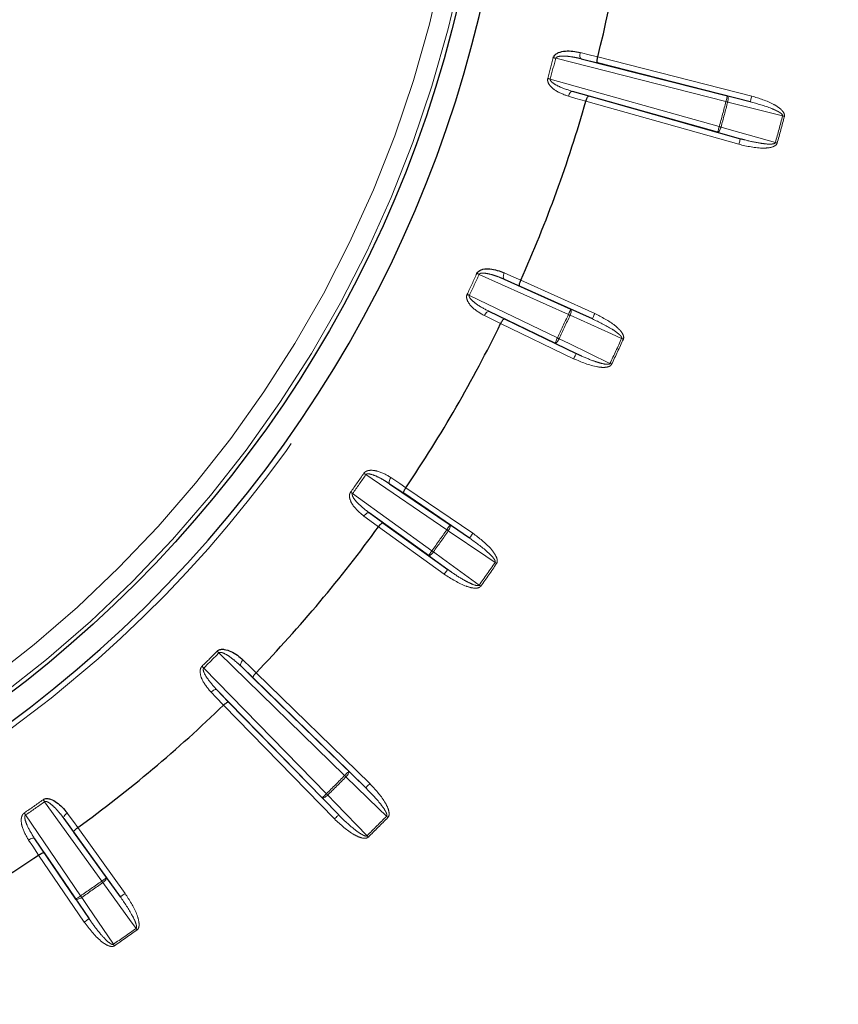
# Paper-space layout 'Sheet2' of a CAD drawing. Units: millimetres. Extents: x 11 to 1716, y 11 to 1106.
# Drawn here: x 654 to 675, y 341 to 366 of the extents above; entities that cross this region are included whole.
import ezdxf

# ---------------------------------------------------------------- set-up
doc = ezdxf.new("R2010")
doc.units = ezdxf.units.MM
doc.linetypes.add('PHANTOM', pattern=[12.7, 6.35, -1.27, 1.27, -1.27, 1.27, -1.27])
doc.styles.add('SLDTEXTSTYLE0', font='TXT', dxfattribs={"width": 0.75})
doc.dimstyles.new('SLDDIMSTYLE0', dxfattribs={"dimtxt": 9.525, "dimasz": 10.16, "dimexe": 0, "dimexo": 0.0625, "dimgap": 2.38125, "dimtad": 0, "dimtih": 1, "dimtoh": 1, "dimdec": 1, "dimrnd": 1e-09, "dimzin": 12, "dimdsep": 46, "dimtxsty": 'SLDTEXTSTYLE0', "dimsah": 1, "dimcen": 0.09, "dimadec": 0, "dimazin": 3, "dimtfac": 1, "dimtdec": 1, "dimtofl": 0, "dimtmove": 0, "dimatfit": 3, "dimfxl": 0, "dimfrac": 2, "dimtolj": 1, "dimtzin": 12, "dimarcsym": 0})
doc.dimstyles.new('SLDDIMSTYLE1', dxfattribs={"dimtxt": 9.525, "dimasz": 10.16, "dimexe": 0, "dimexo": 0.0625, "dimgap": 2.38125, "dimtad": 0, "dimtih": 1, "dimtoh": 1, "dimdec": 4, "dimlfac": 4, "dimzin": 12, "dimdsep": 46, "dimtxsty": 'SLDTEXTSTYLE0', "dimsah": 1, "dimcen": 0.09, "dimadec": 0, "dimazin": 3, "dimtfac": 1, "dimtdec": 1, "dimtofl": 0, "dimtmove": 0, "dimatfit": 3, "dimfxl": 0, "dimfrac": 2, "dimtolj": 1, "dimtzin": 12, "dimarcsym": 0})

# ---------------------------------------------------------------- blocks, each defined once
blk = doc.blocks.new('_D_16')
at = {"color": 7, "linetype": 'Continuous', "lineweight": 18, "ltscale": 4}
blk.add_line((732.873, 168.899), (822.853, 168.899), dxfattribs=at)
for start, end in [(23.53898, 45), (0, 21.46877)]:
    blk.add_arc((364.368, 168.899), 453.405, start, end, dxfattribs=at)
for points in [[(684.974, 489.505), (690.988, 481.175), (693.167, 483.306)], [(817.773, 168.899), (819.184, 179.076), (816.136, 179.042)]]:
    blk.add_solid(points, dxfattribs=at)
at = {"color": 7, "linetype": 'Continuous', "lineweight": 18, "ltscale": 4, "insert": (773.682, 347.121), "char_height": 9.525, "attachment_point": 1, "style": 'SLDTEXTSTYLE0'}
blk.add_mtext('45°', dxfattribs=at)
blk = doc.blocks.new('_D_17')
at = {"color": 7, "linetype": 'Continuous', "lineweight": 18, "ltscale": 4}
for p, q in [((695.714, 691.977), (487.143, 691.977)), ((492.223, 691.977), (492.223, 446.287)), ((479.911, 444.355), (477.014, 444.355)), ((477.014, 444.355), (477.014, 429.221)), ((504.535, 444.355), (507.432, 444.355)), ((507.432, 444.355), (507.432, 429.221)), ((477.014, 429.221), (479.911, 429.221)), ((507.432, 429.221), (504.535, 429.221)), ((492.223, 168.899), (492.223, 414.59)), ((656.388, 168.899), (487.143, 168.899))]:
    blk.add_line(p, q, dxfattribs=at)
for points in [[(492.223, 691.977), (490.699, 681.817), (493.747, 681.817)], [(492.223, 168.899), (493.747, 179.059), (490.699, 179.059)]]:
    blk.add_solid(points, dxfattribs=at)
at = {"color": 7, "linetype": 'Continuous', "lineweight": 18, "ltscale": 4, "char_height": 9.525, "attachment_point": 1, "style": 'SLDTEXTSTYLE0'}
for s, insert in [('20.6', (479.911, 441.499)), ('523.1', (476.392, 426.868))]:
    blk.add_mtext(s, dxfattribs=dict(at, insert=insert))

psp = doc.layouts.new('Sheet2')

# ---------------------------------------------------------------- linework, layer by layer
at = {"color": 8, "linetype": 'PHANTOM', "lineweight": 18, "ltscale": 4}
for p, q in [((671.743455, 364.37498), (667.368318, 365.48882)), ((668.44486, 365.371354), (668.023343, 365.476839)), ((668.449639, 365.524918), (672.406978, 364.517439)), ((667.225574, 364.956092), (671.571475, 363.733139)), ((667.798831, 364.638954), (668.216621, 364.519551)), ((672.074874, 363.278005), (668.143977, 364.384174)), ((671.780462, 364.520337), (672.369973, 364.372082)), ((672.115504, 363.42239), (671.530844, 363.588754)), ((667.692997, 358.902924), (665.400126, 359.93557)), ((666.440113, 359.633632), (666.043202, 359.810449)), ((666.471387, 359.784052), (668.371162, 358.928449)), ((665.148144, 359.395191), (667.413023, 358.302519)), ((665.65735, 358.982991), (666.047932, 358.792596)), ((667.754593, 359.03969), (668.309568, 358.791683)), ((667.829388, 357.76661), (665.952804, 358.671952)), ((667.894564, 357.901704), (667.347849, 358.167425)), ((664.566967, 353.373002), (662.488245, 354.78811)), ((663.460002, 354.31017), (663.099823, 354.553223)), ((662.146256, 354.299698), (664.186987, 352.830335)), ((663.516921, 354.452875), (665.239261, 353.280377)), ((662.576147, 353.805337), (662.927733, 353.550009)), ((664.503965, 352.230266), (662.813102, 353.447717)), ((664.651374, 353.496995), (665.154853, 353.156384)), ((664.591609, 352.35199), (664.099342, 352.708612)), ((661.943139, 347.056366), (658.711077, 350.208551)), ((658.321095, 349.818569), (661.473279, 346.586507)), ((659.584657, 349.568553), (659.272355, 349.870663)), ((659.665574, 349.699151), (662.588996, 346.847981)), ((658.658982, 349.25729), (658.961092, 348.944988)), ((661.681664, 345.94065), (658.830495, 348.864071)), ((662.047864, 347.163748), (662.484267, 346.7406)), ((661.789046, 346.045379), (661.365897, 346.481781)), ((655.69931, 344.342658), (654.229947, 346.383389)), ((653.741536, 346.0414), (655.156643, 343.962679)), ((654.979636, 345.601913), (654.724308, 345.953498)), ((655.081929, 345.716543), (656.29938, 344.025681)), ((653.976423, 345.429823), (654.219476, 345.069643)), ((655.249269, 343.290385), (654.076771, 345.012724)), ((655.821034, 344.430303), (656.177656, 343.938036)), ((655.373261, 343.374792), (655.032651, 343.878271))]:
    psp.add_line(p, q, dxfattribs=at)
at = {"color": 7, "linetype": 'Continuous', "lineweight": 25, "ltscale": 4}
for p, q in [((668.023343, 365.476839), (671.780462, 364.520337)), ((672.369973, 364.372082), (668.44486, 365.371354)), ((671.530844, 363.588754), (667.798831, 364.638954)), ((668.216621, 364.519551), (672.115504, 363.42239)), ((666.043202, 359.810449), (667.754593, 359.03969)), ((668.309568, 358.791683), (666.440113, 359.633632)), ((667.347849, 358.167425), (665.65735, 358.982991)), ((666.047932, 358.792596), (667.894564, 357.901704)), ((663.099823, 354.553223), (664.651374, 353.496995)), ((665.154853, 353.156384), (663.460002, 354.31017)), ((664.099342, 352.708612), (662.576147, 353.805337)), ((662.927733, 353.550009), (664.591609, 352.35199)), ((659.272355, 349.870663), (662.047864, 347.163748)), ((662.484267, 346.7406), (659.584657, 349.568553)), ((661.365897, 346.481781), (658.658982, 349.25729)), ((658.961092, 348.944988), (661.789046, 346.045379)), ((654.724308, 345.953498), (655.821034, 344.430303)), ((655.032651, 343.878271), (653.976423, 345.429823)), ((656.177656, 343.938036), (654.979636, 345.601913)), ((654.219476, 345.069643), (655.373261, 343.374792))]:
    psp.add_line(p, q, dxfattribs=at)
at = {"color": 7, "linetype": 'Continuous', "lineweight": 25, "ltscale": 16}
for p, q in [((668.449601, 365.524766), (668.449639, 365.524916)), ((668.143978, 364.384173), (668.14402, 364.384322)), ((663.516834, 354.452745), (663.51692, 354.452873)), ((662.813103, 353.447718), (662.813193, 353.447843)), ((655.081803, 345.716452), (655.081928, 345.716543)), ((654.076772, 345.012725), (654.0769, 345.012812))]:
    psp.add_line(p, q, dxfattribs=at)
at = {"color": 8, "linetype": 'PHANTOM', "lineweight": 18, "ltscale": 4, "flags": 128}
for points in [[(667.306953, 365.50473), (667.314219, 365.502845), (667.321646, 365.500923), (667.32921, 365.49896), (667.336891, 365.496971), (667.344666, 365.494952), (667.35251, 365.492921), (667.360402, 365.490872), (667.368318, 365.48882)], [(667.998848, 365.637571), (667.992956, 365.609065), (667.989622, 365.581054), (667.988972, 365.554608), (667.991032, 365.530729), (667.995722, 365.510322), (668.002865, 365.494158), (668.01219, 365.482856), (668.023343, 365.476839)], [(667.998848, 365.637571), (668.262606, 365.571562), (668.449602, 365.524765)], [(667.164476, 364.972997), (667.17171, 364.970997), (667.179103, 364.968952), (667.186636, 364.966866), (667.194284, 364.96475), (667.202025, 364.962608), (667.209835, 364.960447), (667.217693, 364.958275), (667.225574, 364.956092)], [(667.697254, 364.512008), (667.706405, 364.539642), (667.717521, 364.565562), (667.730181, 364.58879), (667.743905, 364.608444), (667.758171, 364.623774), (667.772439, 364.634197), (667.786167, 364.639323), (667.798831, 364.638954)], [(668.14402, 364.384323), (667.882594, 364.459038), (667.697254, 364.512008)], [(671.743455, 364.37498), (671.750636, 364.403184), (671.757544, 364.430316), (671.763915, 364.455342), (671.76951, 364.477318), (671.774114, 364.495404), (671.777553, 364.508912), (671.779697, 364.517327), (671.780462, 364.520337)], [(671.789379, 364.3631), (671.795628, 364.391573), (671.799892, 364.419419), (671.802006, 364.445567), (671.80189, 364.469033), (671.799547, 364.488911), (671.795069, 364.504453), (671.788626, 364.515062), (671.780462, 364.520337)], [(672.369973, 364.372082), (672.370738, 364.375088), (672.372882, 364.383508), (672.376321, 364.397015), (672.380925, 364.415102), (672.386519, 364.437077), (672.392891, 364.462104), (672.399799, 364.489235), (672.406978, 364.517439)], [(671.743455, 364.37498), (671.749295, 364.373468), (671.755125, 364.371959), (671.760936, 364.370458), (671.766718, 364.36896), (671.772462, 364.367474), (671.77816, 364.366002), (671.783802, 364.364542), (671.789379, 364.3631)], [(673.199325, 364.008524), (672.923313, 364.077937), (671.789379, 364.3631)], [(673.199325, 364.008524), (673.204902, 364.007086), (673.210544, 364.005625), (673.216241, 364.004154), (673.221988, 364.002667), (673.227769, 364.001174), (673.233581, 363.999672), (673.239411, 363.998163), (673.24525, 363.996655)], [(671.530844, 363.588754), (671.531686, 363.591742), (671.534038, 363.600101), (671.537814, 363.61352), (671.542869, 363.631483), (671.549012, 363.653313), (671.556008, 363.678172), (671.563593, 363.705125), (671.571475, 363.733139)], [(671.530844, 363.588754), (671.540552, 363.589238), (671.551437, 363.595206), (671.563086, 363.606427), (671.575054, 363.622472), (671.586887, 363.642734), (671.598132, 363.666438), (671.608361, 363.692682), (671.617185, 363.720465)], [(671.571475, 363.733139), (671.577287, 363.731526), (671.583091, 363.72992), (671.588874, 363.728315), (671.59463, 363.72672), (671.600348, 363.725133), (671.60602, 363.723561), (671.611634, 363.722004), (671.617185, 363.720465)], [(671.617185, 363.720465), (671.890925, 363.642573), (673.015523, 363.322563)], [(672.115504, 363.42239), (672.114664, 363.419402), (672.112309, 363.411039), (672.108534, 363.397621), (672.103479, 363.379657), (672.097337, 363.357831), (672.090341, 363.332968), (672.082757, 363.306019), (672.074874, 363.278005)], [(673.015523, 363.322563), (673.021072, 363.321025), (673.026687, 363.319464), (673.032359, 363.317892), (673.038076, 363.316305), (673.043831, 363.314707), (673.049615, 363.313101), (673.055417, 363.311492), (673.061228, 363.309879)], [(665.400126, 359.93557), (665.392685, 359.938961), (665.385266, 359.942339), (665.377892, 359.9457), (665.370583, 359.94903), (665.363361, 359.952319), (665.35625, 359.95556), (665.349268, 359.958742), (665.34244, 359.961852)], [(666.043202, 359.810449), (666.033258, 359.818302), (666.026029, 359.83105), (666.021789, 359.848205), (666.0207, 359.869115), (666.022803, 359.892994), (666.028018, 359.91893), (666.036147, 359.945938), (666.046881, 359.972995)], [(666.046881, 359.972995), (666.295244, 359.86235), (666.471324, 359.78391)], [(665.148144, 359.395191), (665.140764, 359.398711), (665.133405, 359.402221), (665.12609, 359.405711), (665.118841, 359.409168), (665.111679, 359.412584), (665.104625, 359.415952), (665.097701, 359.419253), (665.090927, 359.422486)], [(665.65735, 358.982991), (665.644943, 358.985562), (665.630533, 358.982906), (665.614665, 358.975127), (665.597946, 358.962517), (665.581007, 358.94556), (665.564491, 358.924896), (665.549028, 358.901307), (665.535201, 358.875692)], [(665.952873, 358.67209), (665.708472, 358.791228), (665.535201, 358.875692)], [(667.692997, 358.902924), (667.70495, 358.929463), (667.716446, 358.954988), (667.727052, 358.97854), (667.736364, 358.999211), (667.744027, 359.016228), (667.74975, 359.028939), (667.753317, 359.036859), (667.754593, 359.03969)], [(667.736168, 358.883269), (667.730927, 358.885657), (667.725622, 358.888071), (667.720267, 358.890511), (667.714865, 358.89297), (667.70943, 358.895443), (667.703967, 358.897932), (667.698487, 358.900428), (667.692997, 358.902924)], [(667.754593, 359.03969), (667.761722, 359.033082), (667.766233, 359.021515), (667.767954, 359.005433), (667.766822, 358.985446), (667.762875, 358.962316), (667.756268, 358.936924), (667.747253, 358.910236), (667.736168, 358.883269)], [(669.063517, 358.290125), (668.803676, 358.406238), (667.736168, 358.883269)], [(668.371162, 358.928449), (668.359212, 358.90191), (668.347715, 358.876385), (668.337109, 358.852837), (668.327798, 358.832162), (668.320133, 358.815145), (668.314409, 358.802434), (668.310842, 358.794514), (668.309568, 358.791683)], [(667.347849, 358.167425), (667.349198, 358.170222), (667.352972, 358.178046), (667.359029, 358.1906), (667.367139, 358.207408), (667.37699, 358.22783), (667.388213, 358.251091), (667.400378, 358.276308), (667.413023, 358.302519)], [(667.455831, 358.282082), (667.442297, 358.256258), (667.427649, 358.232196), (667.412444, 358.210813), (667.397262, 358.192924), (667.382679, 358.179208), (667.369253, 358.170189), (667.357494, 358.16621), (667.347849, 358.167425)], [(667.455831, 358.282082), (667.450632, 358.284563), (667.445374, 358.287074), (667.440061, 358.289611), (667.434706, 358.292166), (667.429318, 358.29474), (667.423901, 358.297326), (667.418466, 358.299922), (667.413023, 358.302519)], [(667.455831, 358.282082), (667.711803, 358.157668), (668.763411, 357.646544)], [(669.106693, 358.270481), (669.101204, 358.272977), (669.095722, 358.275469), (669.090259, 358.277958), (669.084822, 358.280431), (669.079422, 358.282886), (669.074065, 358.285327), (669.06876, 358.287737), (669.063517, 358.290125)], [(667.829388, 357.76661), (667.842033, 357.792821), (667.8542, 357.818037), (667.865421, 357.841298), (667.875274, 357.86172), (667.883384, 357.878529), (667.889439, 357.891083), (667.893215, 357.89891), (667.894564, 357.901704)], [(668.806211, 357.626095), (668.800768, 357.628696), (668.795335, 357.631288), (668.78992, 357.633878), (668.78453, 357.636452), (668.779177, 357.639011), (668.773866, 357.641548), (668.768608, 357.644059), (668.763411, 357.646544)], [(662.488245, 354.78811), (662.481506, 354.792744), (662.474786, 354.79736), (662.468106, 354.801949), (662.461487, 354.806498), (662.454949, 354.810994), (662.448508, 354.81542), (662.442186, 354.819763), (662.435998, 354.824014)], [(663.099823, 354.553223), (663.091396, 354.562685), (663.08649, 354.576491), (663.085294, 354.594123), (663.087849, 354.614906), (663.094067, 354.638055), (663.103708, 354.66269), (663.116404, 354.687877), (663.131674, 354.712658)], [(663.131674, 354.712658), (663.35705, 354.560569), (663.516833, 354.452744)], [(662.146256, 354.299698), (662.139599, 354.304448), (662.132961, 354.309183), (662.126363, 354.313888), (662.119825, 354.318552), (662.113366, 354.32316), (662.107003, 354.327701), (662.100759, 354.332156), (662.094646, 354.336515)], [(662.576147, 353.805337), (662.564375, 353.810024), (662.549724, 353.809912), (662.532748, 353.805006), (662.514091, 353.795491), (662.494467, 353.781734), (662.474611, 353.764247), (662.455288, 353.743706), (662.437224, 353.720881)], [(662.813195, 353.447843), (662.593194, 353.60761), (662.437224, 353.720881)], [(664.566967, 353.373002), (664.583343, 353.39706), (664.599099, 353.420202), (664.613633, 353.441551), (664.626393, 353.460297), (664.636894, 353.475723), (664.644738, 353.487246), (664.649627, 353.494428), (664.651374, 353.496995)], [(664.606067, 353.34615), (664.601319, 353.34941), (664.596516, 353.352711), (664.591664, 353.356041), (664.586772, 353.359401), (664.581849, 353.36278), (664.576902, 353.366181), (664.571938, 353.36959), (664.566967, 353.373002)], [(664.651374, 353.496995), (664.657247, 353.489246), (664.659682, 353.477076), (664.658585, 353.460938), (664.653997, 353.441451), (664.646096, 353.419356), (664.635179, 353.395496), (664.621665, 353.370782), (664.606067, 353.34615)], [(665.810253, 352.531523), (665.57452, 352.690995), (664.606067, 353.34615)], [(665.239261, 353.280377), (665.222882, 353.256319), (665.207128, 353.233173), (665.192594, 353.211824), (665.179833, 353.193082), (665.169331, 353.177655), (665.161488, 353.166133), (665.156598, 353.158951), (665.154853, 353.156384)], [(664.099342, 352.708612), (664.101156, 352.71113), (664.106232, 352.718178), (664.114377, 352.729492), (664.125281, 352.744635), (664.13853, 352.763038), (664.153622, 352.783997), (664.169981, 352.806717), (664.186987, 352.830335)], [(664.225592, 352.802776), (664.207782, 352.779694), (664.189178, 352.758542), (664.170491, 352.740124), (664.152433, 352.725141), (664.13569, 352.714166), (664.1209, 352.707617), (664.108629, 352.705739), (664.099342, 352.708612)], [(664.225592, 352.802776), (664.220906, 352.806121), (664.216162, 352.809507), (664.211371, 352.812927), (664.206543, 352.816373), (664.201681, 352.819845), (664.196796, 352.823332), (664.191895, 352.82683), (664.186987, 352.830335)], [(664.225592, 352.802776), (664.456072, 352.635805), (665.402948, 351.949833)], [(665.849361, 352.504678), (665.844387, 352.508094), (665.839423, 352.511499), (665.834474, 352.514897), (665.82955, 352.518275), (665.824658, 352.521636), (665.819806, 352.524966), (665.815, 352.528263), (665.810253, 352.531523)], [(664.503965, 352.230266), (664.520971, 352.253884), (664.53733, 352.276605), (664.552421, 352.297563), (664.56567, 352.315966), (664.576574, 352.331109), (664.58472, 352.342423), (664.589795, 352.349471), (664.591609, 352.35199)], [(665.441548, 351.922262), (665.436639, 351.925768), (665.431739, 351.929266), (665.426855, 351.932757), (665.421995, 351.936229), (665.417167, 351.939674), (665.412377, 351.943098), (665.407634, 351.946484), (665.402948, 351.949833)], [(658.665889, 350.253012), (658.671238, 350.247748), (658.676707, 350.242369), (658.682276, 350.236889), (658.687935, 350.231323), (658.693661, 350.225691), (658.699435, 350.220006), (658.705247, 350.214288), (658.711077, 350.208551)], [(659.331505, 350.022107), (659.312152, 350.000367), (659.295258, 349.97778), (659.281475, 349.955201), (659.271316, 349.93349), (659.265173, 349.91347), (659.26328, 349.895902), (659.265705, 349.881448), (659.272355, 349.870663)], [(659.331505, 350.022107), (659.526923, 349.833064), (659.66547, 349.699039)], [(658.276633, 349.863756), (658.281897, 349.858407), (658.287277, 349.852938), (658.292756, 349.847369), (658.298322, 349.84171), (658.303955, 349.835984), (658.309639, 349.83021), (658.315358, 349.824399), (658.321095, 349.818569)], [(658.507538, 349.19814), (658.529279, 349.217493), (658.551865, 349.234387), (658.574444, 349.248171), (658.596155, 349.25833), (658.616175, 349.264473), (658.633743, 349.266365), (658.648198, 349.26394), (658.658982, 349.25729)], [(658.830606, 348.864175), (658.641563, 349.059597), (658.507538, 349.19814)], [(661.943139, 347.056366), (661.963456, 347.077202), (661.983007, 347.097244), (662.001037, 347.115736), (662.01687, 347.131968), (662.029901, 347.14533), (662.039631, 347.155306), (662.045696, 347.161528), (662.047864, 347.163748)], [(661.943139, 347.056366), (661.947438, 347.052142), (661.951733, 347.047921), (661.956013, 347.043712), (661.960275, 347.039524), (661.964507, 347.035367), (661.968702, 347.031239), (661.972859, 347.027156), (661.976968, 347.023118)], [(661.976968, 347.023118), (661.996619, 347.044654), (662.014232, 347.066633), (662.029137, 347.088225), (662.040767, 347.108603), (662.04868, 347.126991), (662.052573, 347.142689), (662.052297, 347.155098), (662.047864, 347.163748)], [(663.020731, 346.011076), (662.816402, 346.209195), (661.976968, 347.023118)], [(662.484267, 346.7406), (662.486435, 346.742824), (662.4925, 346.749041), (662.502234, 346.759021), (662.515261, 346.77238), (662.531094, 346.788615), (662.549128, 346.807104), (662.568674, 346.827146), (662.588996, 346.847981)], [(654.229947, 346.383389), (654.225198, 346.390046), (654.220463, 346.396685), (654.215758, 346.403282), (654.211094, 346.40982), (654.206485, 346.41628), (654.201944, 346.422642), (654.197489, 346.428886), (654.19313, 346.434999)], [(661.365897, 346.481781), (661.368118, 346.48395), (661.374339, 346.490014), (661.384315, 346.499745), (661.397678, 346.512776), (661.413909, 346.528608), (661.432401, 346.546639), (661.452443, 346.566189), (661.473279, 346.586507)], [(661.365897, 346.481781), (661.374548, 346.477348), (661.386956, 346.477073), (661.402655, 346.480966), (661.421043, 346.488878), (661.44142, 346.500508), (661.463012, 346.515413), (661.484991, 346.533027), (661.506527, 346.552677)], [(661.473279, 346.586507), (661.477503, 346.582208), (661.481724, 346.577913), (661.485934, 346.573632), (661.490121, 346.56937), (661.494278, 346.565139), (661.498406, 346.560944), (661.502489, 346.556786), (661.506527, 346.552677)], [(661.506527, 346.552677), (661.704645, 346.348353), (662.518569, 345.508914)], [(653.741536, 346.0414), (653.736901, 346.048139), (653.732286, 346.054859), (653.727696, 346.061539), (653.723148, 346.068159), (653.718651, 346.074697), (653.714226, 346.081138), (653.709882, 346.087459), (653.705631, 346.093647)], [(654.724308, 345.953498), (654.719622, 345.96527), (654.719734, 345.979922), (654.72464, 345.996898), (654.734154, 346.015554), (654.747912, 346.035179), (654.765398, 346.055035), (654.785939, 346.074358), (654.808764, 346.092422)], [(654.808764, 346.092422), (654.968535, 345.872425), (655.081802, 345.71645)], [(661.789046, 346.045379), (661.786822, 346.04321), (661.780604, 346.037146), (661.770624, 346.027412), (661.757265, 346.014384), (661.74103, 345.998552), (661.722542, 345.980518), (661.7025, 345.960971), (661.681664, 345.94065)], [(663.020731, 346.011076), (663.02484, 346.007038), (663.028994, 346.002955), (663.033196, 345.998831), (663.037428, 345.99467), (663.041689, 345.990486), (663.04597, 345.986281), (663.050265, 345.98206), (663.054568, 345.977832)], [(653.976423, 345.429823), (653.96696, 345.438249), (653.953155, 345.443156), (653.935523, 345.444351), (653.914739, 345.441796), (653.89159, 345.435578), (653.866955, 345.425937), (653.841768, 345.413242), (653.816988, 345.397972)], [(662.518569, 345.508914), (662.522607, 345.504805), (662.52669, 345.500652), (662.530814, 345.49645), (662.534975, 345.492218), (662.539159, 345.487956), (662.543365, 345.483676), (662.547586, 345.47938), (662.551814, 345.475078)], [(654.076901, 345.012812), (653.924813, 345.238186), (653.816988, 345.397972)], [(655.69931, 344.342658), (655.722928, 344.359664), (655.745649, 344.376024), (655.766607, 344.391115), (655.78501, 344.404364), (655.800153, 344.415268), (655.811467, 344.423413), (655.818515, 344.428489), (655.821034, 344.430303)], [(655.821034, 344.430303), (655.823906, 344.421016), (655.822028, 344.408745), (655.815479, 344.393956), (655.804505, 344.377212), (655.789522, 344.359154), (655.771104, 344.340468), (655.749951, 344.321864), (655.72687, 344.304053)], [(655.72687, 344.304053), (655.723524, 344.30874), (655.720138, 344.313484), (655.716718, 344.318274), (655.713272, 344.323102), (655.7098, 344.327964), (655.706313, 344.33285), (655.702815, 344.33775), (655.69931, 344.342658)], [(656.579812, 343.126697), (656.412841, 343.357177), (655.72687, 344.304053)], [(655.032651, 343.878271), (655.035217, 343.880018), (655.0424, 343.884908), (655.053922, 343.892751), (655.069348, 343.903253), (655.088094, 343.916012), (655.109444, 343.930546), (655.132585, 343.946302), (655.156643, 343.962679)], [(655.183495, 343.923578), (655.158863, 343.90798), (655.13415, 343.894467), (655.110289, 343.88355), (655.088195, 343.875648), (655.068708, 343.871061), (655.05257, 343.869964), (655.040399, 343.872398), (655.032651, 343.878271)], [(655.183495, 343.923578), (655.180235, 343.928326), (655.176935, 343.93313), (655.173604, 343.937982), (655.170244, 343.942873), (655.166865, 343.947796), (655.163464, 343.952743), (655.160055, 343.957707), (655.156643, 343.962679)], [(655.183495, 343.923578), (655.342967, 343.687847), (655.998123, 342.719393)], [(656.29938, 344.025681), (656.275761, 344.008675), (656.253041, 343.992315), (656.232082, 343.977224), (656.213679, 343.963975), (656.198536, 343.953071), (656.187222, 343.944926), (656.180174, 343.93985), (656.177656, 343.938036)], [(655.249269, 343.290385), (655.273327, 343.306763), (655.296472, 343.322517), (655.317822, 343.337052), (655.336563, 343.349813), (655.35199, 343.360314), (655.363512, 343.368158), (655.370695, 343.373047), (655.373261, 343.374792)], [(656.607383, 343.088098), (656.603877, 343.093006), (656.600379, 343.097907), (656.596889, 343.10279), (656.593417, 343.10765), (656.589971, 343.112478), (656.586547, 343.117269), (656.583161, 343.122011), (656.579812, 343.126697)], [(656.024967, 342.680285), (656.021551, 342.685258), (656.018146, 342.690222), (656.014749, 342.695171), (656.01137, 342.700096), (656.00801, 342.704987), (656.004679, 342.709839), (656.001382, 342.714645), (655.998123, 342.719393)]]:
    psp.add_lwpolyline(points, dxfattribs=at)
at = {"color": 7, "linetype": 'Continuous', "lineweight": 25, "ltscale": 4, "flags": 128}
for points in [[(666.471324, 359.78391), (666.471331, 359.783929), (666.471341, 359.783947), (666.471348, 359.783962), (666.471356, 359.783981), (666.471363, 359.784), (666.47137, 359.784018), (666.47138, 359.784033), (666.471387, 359.784052)], [(665.952804, 358.671952), (665.952814, 358.671967), (665.952823, 358.671986), (665.952831, 358.672004), (665.95284, 358.672019), (665.952847, 358.672038), (665.952857, 358.672056), (665.952864, 358.672071), (665.952873, 358.67209)], [(659.66547, 349.699039), (659.665481, 349.699054), (659.665496, 349.699069), (659.665507, 349.69908), (659.665522, 349.699095), (659.665537, 349.69911), (659.665548, 349.699125), (659.665563, 349.699136), (659.665574, 349.699151)], [(658.830495, 348.864071), (658.83051, 348.864082), (658.830521, 348.864097), (658.830536, 348.864108), (658.83055, 348.864123), (658.830565, 348.864138), (658.830577, 348.864149), (658.830591, 348.864164), (658.830606, 348.864175)]]:
    psp.add_lwpolyline(points, dxfattribs=at)
at = {"color": 7, "linetype": 'Continuous', "lineweight": 25, "ltscale": 16}
psp.add_circle((634.526328, 374.003318), 31.155163, dxfattribs=at)
at = {"color": 8, "linetype": 'PHANTOM', "lineweight": 18, "ltscale": 16}
for radius in [31.056775, 30.55708]:
    psp.add_circle((634.526328, 374.003318), radius, dxfattribs=at)
for centre, radius, start, end in [((634.526328, 374.003318), 31.897141, 142.2394765, 137.7605235), ((705.235468, 384.608382), 30.94518, 188.5297301, 261.4702699), ((634.526328, 374.003318), 33.864368, 344.5343019, 345.4656981), ((634.526328, 374.003318), 33.927761, 344.5343019, 345.4656981), ((634.526328, 374.003318), 38.442419, 344.5048111, 345.4951889), ((634.526328, 374.003318), 38.489853, 344.5048111, 345.4951889), ((634.526328, 374.003318), 39.943668, 344.4906617, 345.5093383), ((634.526328, 374.003318), 39.991102, 344.4906617, 345.5093383), ((634.526328, 374.003318), 33.864368, 334.4965398, 335.5034602), ((634.526328, 374.003318), 33.927761, 334.4965398, 335.5034602), ((634.526328, 374.003318), 36.442419, 334.479212, 335.520788), ((634.526328, 374.003318), 36.489853, 334.479212, 335.520788), ((634.526328, 374.003318), 37.943668, 334.4638492, 335.5361508), ((634.526328, 374.003318), 37.991102, 334.4638492, 335.5361508), ((634.526328, 374.003318), 33.864368, 324.4965398, 325.5034602), ((634.526328, 374.003318), 33.927761, 324.4965398, 325.5034602), ((694.630404, 313.899241), 41.054744, 188.5297301, 81.4702699), ((694.630404, 313.899241), 40.55482, 188.5297301, 81.4702699), ((634.526328, 374.003318), 36.442419, 324.479212, 325.520788), ((634.526328, 374.003318), 36.489853, 324.479212, 325.520788), ((634.526328, 374.003318), 37.943668, 324.4638492, 325.5361508), ((634.526328, 374.003318), 37.991102, 324.4638492, 325.5361508), ((634.526328, 374.003318), 33.864368, 314.5343019, 315.4656981), ((634.526328, 374.003318), 33.927761, 314.5343019, 315.4656981), ((634.526328, 374.003318), 38.442419, 314.5048111, 315.4951889), ((634.526328, 374.003318), 38.489853, 314.5048111, 315.4951889), ((634.526328, 374.003318), 33.864368, 304.4965398, 305.5034602), ((634.526328, 374.003318), 33.927761, 304.4965398, 305.5034602), ((634.526328, 374.003318), 39.943668, 314.4906617, 315.5093383), ((634.526328, 374.003318), 39.991102, 314.4906617, 315.5093383), ((634.526328, 374.003318), 36.442419, 304.479212, 305.520788), ((634.526328, 374.003318), 36.489853, 304.479212, 305.520788), ((634.526328, 374.003318), 37.943668, 304.4638492, 305.5361508), ((634.526328, 374.003318), 37.991102, 304.4638492, 305.5361508)]:
    psp.add_arc(centre, radius, start, end, dxfattribs=at)
at = {"color": 7, "linetype": 'Continuous', "lineweight": 25, "ltscale": 16}
for centre, radius, start, end in [((634.526328, 374.003318), 31.752795, 142.2394765, 45), ((634.526328, 374.003318), 34.96676, 345.9676134, 353.9946245), ((634.526328, 374.003318), 34.96676, 336.0053755, 344.0323866), ((634.526328, 374.003318), 34.96676, 326.0053755, 333.9946245), ((694.630404, 313.899241), 41.5, 188.5297301, 81.4702699), ((634.526328, 374.003318), 34.96676, 315.9676134, 323.9946245), ((634.526328, 374.003318), 34.96676, 306.0053755, 314.0323866), ((634.526328, 374.003318), 34.96676, 296.0053755, 303.9946245)]:
    psp.add_arc(centre, radius, start, end, dxfattribs=at)
at = {"color": 7, "linetype": 'Continuous', "lineweight": 25, "ltscale": 4}
for points, knots in [([(667.306953, 365.50473), (667.31244, 365.519482), (667.32477, 365.552626), (667.371839, 365.600324), (667.469154, 365.652663), (667.686735, 365.69149), (667.874711, 365.668619), (667.998525, 365.637651), (667.998848, 365.637571)], [0, 0, 0, 0, 0.05730291, 0.128754343, 0.245500305, 0.48251893, 0.998650654, 1, 1, 1, 1]), ([(668.44486, 365.371354), (668.444601, 365.371441), (668.442138, 365.372268), (668.43704, 365.377676), (668.432596, 365.396993), (668.433025, 365.432091), (668.438472, 365.476296), (668.44589, 365.508606), (668.4496, 365.524765)], [0, 0, 0, 0, 0.015959005, 0.152148301, 0.368816817, 0.580683601, 0.790299638, 1, 1, 1, 1]), ([(668.14402, 364.384323), (668.148887, 364.400171), (668.158619, 364.431862), (668.175999, 364.472871), (668.193182, 364.503479), (668.206689, 364.517996), (668.213804, 364.520115), (668.216353, 364.519605), (668.216621, 364.519551)], [0, 0, 0, 0, 0.2096935236, 0.4193119731, 0.6311864427, 0.8478543857, 0.9840405399, 1, 1, 1, 1]), ([(665.34244, 359.961852), (665.350396, 359.975433), (665.368272, 360.005946), (665.422883, 360.044785), (665.527785, 360.079495), (665.748807, 360.080105), (665.929963, 360.025027), (666.046577, 359.97313), (666.046881, 359.972995)], [0, 0, 0, 0, 0.0573048525, 0.1287571475, 0.2455013727, 0.4825198862, 0.9986500321, 1, 1, 1, 1]), ([(666.440113, 359.633632), (666.439874, 359.633763), (666.437592, 359.635007), (666.433505, 359.641209), (666.432473, 359.661006), (666.438962, 359.695503), (666.451978, 359.738097), (666.464874, 359.768637), (666.471324, 359.78391)], [0, 0, 0, 0, 0.015959289, 0.152147461, 0.368814576, 0.580688701, 0.79029923, 1, 1, 1, 1]), ([(665.952873, 358.67209), (665.960428, 358.686847), (665.975533, 358.716357), (665.999798, 358.753709), (666.022049, 358.780849), (666.03788, 358.792796), (666.045261, 358.79364), (666.047678, 358.792695), (666.047932, 358.792596)], [0, 0, 0, 0, 0.209694782, 0.419317969, 0.631180545, 0.847855224, 0.984041937, 1, 1, 1, 1]), ([(663.460002, 354.31017), (663.459789, 354.310339), (663.457753, 354.311955), (663.454812, 354.318781), (663.457229, 354.338452), (663.469614, 354.371297), (663.489826, 354.410986), (663.50783, 354.438823), (663.516833, 354.452744)], [0, 0, 0, 0, 0.015959011, 0.152146592, 0.36881346, 0.580682435, 0.790301312, 1, 1, 1, 1]), ([(662.813195, 353.447843), (662.823197, 353.461064), (662.843198, 353.487502), (662.873575, 353.520076), (662.900205, 353.542941), (662.917872, 353.551942), (662.92528, 353.55152), (662.9275, 353.550153), (662.927733, 353.550009)], [0, 0, 0, 0, 0.209695097, 0.419311629, 0.631179035, 0.847853568, 0.984038515, 1, 1, 1, 1]), ([(658.665889, 350.253012), (658.678017, 350.263044), (658.705268, 350.285584), (658.769881, 350.303357), (658.880322, 350.300026), (659.088202, 350.224895), (659.239375, 350.110915), (659.331266, 350.022338), (659.331505, 350.022107)], [0, 0, 0, 0, 0.0573065077, 0.1287571717, 0.2455004337, 0.4825189555, 0.998650501, 1, 1, 1, 1]), ([(659.584657, 349.568553), (659.584476, 349.568757), (659.582747, 349.570697), (659.58105, 349.577942), (659.586851, 349.596885), (659.604774, 349.627071), (659.631597, 349.662629), (659.654178, 349.686901), (659.66547, 349.699039)], [0, 0, 0, 0, 0.015958976, 0.152147676, 0.368812427, 0.580682609, 0.790310466, 1, 1, 1, 1]), ([(658.830606, 348.864175), (658.842744, 348.875468), (658.867016, 348.898049), (658.902574, 348.924871), (658.93276, 348.942794), (658.951704, 348.948595), (658.958948, 348.946898), (658.960889, 348.945169), (658.961092, 348.944988)], [0, 0, 0, 0, 0.2096895338, 0.4193173906, 0.6311875726, 0.8478523239, 0.9840410243, 1, 1, 1, 1]), ([(654.19313, 346.434999), (654.206811, 346.44278), (654.23755, 346.460263), (654.304261, 346.466598), (654.412469, 346.444204), (654.604128, 346.33419), (654.733777, 346.19609), (654.808569, 346.092691), (654.808764, 346.092422)], [0, 0, 0, 0, 0.057302596, 0.128754308, 0.245498543, 0.482518807, 0.998651327, 1, 1, 1, 1]), ([(654.979636, 345.601913), (654.979492, 345.602145), (654.978125, 345.604365), (654.977704, 345.611773), (654.986705, 345.62944), (655.00957, 345.656071), (655.042144, 345.686447), (655.068581, 345.706448), (655.081802, 345.71645)], [0, 0, 0, 0, 0.015961485, 0.152146432, 0.368820965, 0.580688371, 0.790304903, 1, 1, 1, 1]), ([(654.076901, 345.012812), (654.090822, 345.021816), (654.118659, 345.03982), (654.158349, 345.060031), (654.191193, 345.072416), (654.210865, 345.074833), (654.217691, 345.071892), (654.219306, 345.069857), (654.219476, 345.069643)], [0, 0, 0, 0, 0.209698688, 0.419317565, 0.63118654, 0.847853408, 0.984040989, 1, 1, 1, 1])]:
    psp.add_open_spline(points, degree=3, knots=knots, dxfattribs=at)
at = {"color": 8, "linetype": 'PHANTOM', "lineweight": 18, "ltscale": 4}
for points, knots in [([(667.368318, 365.48882), (667.37016, 365.493404), (667.37326, 365.501121), (667.387841, 365.515948), (667.424378, 365.533547), (667.514916, 365.548131), (667.666414, 365.543523), (667.846532, 365.518231), (667.970049, 365.489316), (668.023343, 365.476839)], [0, 0, 0, 0, 0.021074884, 0.035478042, 0.089095858, 0.195002202, 0.437741074, 0.757401046, 1, 1, 1, 1]), ([(667.697254, 364.512008), (667.577039, 364.555525), (667.396738, 364.620795), (667.222159, 364.770882), (667.165498, 364.873842), (667.15697, 364.935676), (667.162291, 364.962134), (667.164476, 364.972997)], [0, 0, 0, 0, 0.5147762842, 0.7720779441, 0.9012832942, 0.959468089, 1, 1, 1, 1]), ([(667.798831, 364.638954), (667.67837, 364.677464), (667.501307, 364.734069), (667.315782, 364.835153), (667.245108, 364.895735), (667.228109, 364.926894), (667.22439, 364.940018), (667.223966, 364.949189), (667.225254, 364.954718), (667.225574, 364.956092)], [0, 0, 0, 0, 0.559035001, 0.821709689, 0.934735189, 0.961191859, 0.975505255, 0.993911107, 1, 1, 1, 1]), ([(672.406978, 364.517439), (672.600633, 364.458394), (672.870603, 364.376081), (673.13691, 364.203985), (673.22176, 364.107602), (673.24639, 364.051239), (673.249948, 364.018299), (673.246102, 364.00058), (673.24525, 363.996655)], [0, 0, 0, 0, 0.582271842, 0.811731849, 0.907237537, 0.94761632, 0.988394026, 1, 1, 1, 1]), ([(672.369973, 364.372082), (672.55358, 364.320967), (672.806409, 364.25058), (673.071097, 364.132228), (673.162305, 364.072487), (673.190419, 364.042199), (673.198599, 364.026429), (673.200777, 364.016309), (673.199696, 364.010515), (673.199325, 364.008524)], [0, 0, 0, 0, 0.616866175, 0.849432939, 0.936568927, 0.967832118, 0.98121914, 0.993547104, 1, 1, 1, 1]), ([(673.015523, 363.322563), (673.0144, 363.319719), (673.01201, 363.313668), (673, 363.302151), (672.968106, 363.289173), (672.870314, 363.27818), (672.74973, 363.289053), (672.523072, 363.321328), (672.322875, 363.365447), (672.156862, 363.411034), (672.115504, 363.42239)], [0, 0, 0, 0, 0.009692699, 0.02061706, 0.052153343, 0.118567264, 0.33725832, 0.441912266, 0.860967312, 1, 1, 1, 1]), ([(673.061228, 363.309879), (673.056549, 363.298482), (673.046062, 363.272939), (673.004361, 363.236865), (672.896324, 363.189786), (672.5728, 363.162917), (672.286798, 363.229022), (672.074874, 363.278005)], [0, 0, 0, 0, 0.035268237, 0.079049342, 0.154806255, 0.373722469, 1, 1, 1, 1]), ([(665.400126, 359.93557), (665.402733, 359.939766), (665.407122, 359.946828), (665.424047, 359.958907), (665.463077, 359.969921), (665.554774, 359.96862), (665.70319, 359.937872), (665.876219, 359.881809), (665.992871, 359.831958), (666.043202, 359.810449)], [0, 0, 0, 0, 0.021069983, 0.035471725, 0.089089182, 0.194998114, 0.437739089, 0.757400133, 1, 1, 1, 1]), ([(665.535201, 358.875692), (665.42441, 358.939494), (665.258242, 359.035188), (665.112504, 359.21341), (665.074647, 359.324669), (665.077031, 359.387044), (665.086882, 359.41217), (665.090927, 359.422486)], [0, 0, 0, 0, 0.514773598, 0.772077726, 0.901280143, 0.959469708, 1, 1, 1, 1]), ([(665.65735, 358.982991), (665.545444, 359.041907), (665.380956, 359.128504), (665.215891, 359.260379), (665.156858, 359.332352), (665.145551, 359.365996), (665.144175, 359.379568), (665.145359, 359.388673), (665.147589, 359.393893), (665.148144, 359.395191)], [0, 0, 0, 0, 0.5590336706, 0.821709574, 0.934733606, 0.9611898742, 0.9755024394, 0.9939090925, 1, 1, 1, 1]), ([(668.371162, 358.928449), (668.55168, 358.836789), (668.803335, 358.709009), (669.035866, 358.493444), (669.102755, 358.383834), (669.117267, 358.324059), (669.115072, 358.290995), (669.108214, 358.274204), (669.106693, 358.270481)], [0, 0, 0, 0, 0.58226422, 0.811718063, 0.907224524, 0.947599168, 0.988381228, 1, 1, 1, 1]), ([(668.309568, 358.791683), (668.481563, 358.709574), (668.718402, 358.596508), (668.958628, 358.434156), (669.038123, 358.359533), (669.060573, 358.32484), (669.065906, 358.307892), (669.066298, 358.297545), (669.064228, 358.292023), (669.063517, 358.290125)], [0, 0, 0, 0, 0.61685945, 0.849426725, 0.936561346, 0.967822583, 0.981210405, 0.993542034, 1, 1, 1, 1]), ([(668.763411, 357.646544), (668.761811, 357.643937), (668.758409, 357.638393), (668.744578, 357.629149), (668.710931, 357.621919), (668.612774, 357.628124), (668.496027, 357.659813), (668.278696, 357.730998), (668.089184, 357.809334), (667.933557, 357.883197), (667.894564, 357.901704)], [0, 0, 0, 0, 0.0096919625, 0.0206124806, 0.0521366066, 0.1185137416, 0.3370567835, 0.4415730666, 0.860080739, 1, 1, 1, 1]), ([(668.806211, 357.626095), (668.79962, 357.615688), (668.78485, 357.592362), (668.737519, 357.56411), (668.622997, 357.536572), (668.299723, 357.566451), (668.029596, 357.681408), (667.829388, 357.76661)], [0, 0, 0, 0, 0.035265715, 0.079035159, 0.15475485, 0.373533469, 1, 1, 1, 1]), ([(662.435998, 354.824014), (662.446192, 354.836005), (662.469098, 354.862949), (662.529621, 354.891714), (662.638958, 354.907687), (662.856707, 354.869875), (663.02566, 354.784305), (663.131398, 354.712844), (663.131674, 354.712658)], [0, 0, 0, 0, 0.0573017285, 0.1287571968, 0.2454977921, 0.4825176473, 0.9986509727, 1, 1, 1, 1]), ([(662.488245, 354.78811), (662.491541, 354.791789), (662.49709, 354.797983), (662.515854, 354.806944), (662.556206, 354.811009), (662.646281, 354.793807), (662.787104, 354.737754), (662.947769, 354.652496), (663.053991, 354.583145), (663.099823, 354.553223)], [0, 0, 0, 0, 0.021069803, 0.035477263, 0.089090825, 0.195002177, 0.437738088, 0.757402208, 1, 1, 1, 1]), ([(662.437224, 353.720881), (662.339195, 353.802953), (662.192168, 353.926048), (662.079585, 354.126869), (662.061631, 354.243011), (662.074808, 354.304023), (662.088872, 354.327057), (662.094646, 354.336515)], [0, 0, 0, 0, 0.514776415, 0.772078911, 0.901282741, 0.959466579, 1, 1, 1, 1]), ([(662.576147, 353.805337), (662.476171, 353.88279), (662.329219, 353.996636), (662.189562, 354.15517), (662.143924, 354.236301), (662.138633, 354.271398), (662.139634, 354.285002), (662.142377, 354.293765), (662.145484, 354.298517), (662.146256, 354.299698)], [0, 0, 0, 0, 0.559035883, 0.821709088, 0.934734948, 0.96119002, 0.97549948, 0.993911239, 1, 1, 1, 1]), ([(665.239261, 353.280377), (665.401121, 353.158765), (665.626768, 352.989228), (665.818324, 352.736555), (665.865167, 352.616996), (665.869078, 352.55561), (665.861171, 352.52343), (665.851505, 352.508083), (665.849361, 352.504678)], [0, 0, 0, 0, 0.582261223, 0.811718715, 0.907220583, 0.947597077, 0.988375906, 1, 1, 1, 1]), ([(665.154853, 353.156384), (665.309976, 353.045655), (665.523582, 352.89318), (665.731966, 352.691579), (665.797299, 352.604288), (665.813382, 352.566222), (665.815688, 352.548605), (665.814279, 352.538348), (665.811282, 352.533269), (665.810253, 352.531523)], [0, 0, 0, 0, 0.616860116, 0.849424923, 0.93655963, 0.967824558, 0.981211002, 0.993541352, 1, 1, 1, 1]), ([(665.402948, 351.949833), (665.40092, 351.947544), (665.396607, 351.942675), (665.381382, 351.935969), (665.34699, 351.934694), (665.251402, 351.95785), (665.141932, 352.009334), (664.94026, 352.11717), (664.767233, 352.227229), (664.626797, 352.326993), (664.591609, 352.35199)], [0, 0, 0, 0, 0.009692235, 0.020612145, 0.052136039, 0.118515645, 0.337057584, 0.441575168, 0.860082793, 1, 1, 1, 1]), ([(665.441548, 351.922262), (665.43325, 351.913157), (665.414654, 351.892751), (665.363136, 351.87315), (665.245573, 351.865914), (664.932397, 351.951476), (664.686336, 352.111593), (664.503965, 352.230266)], [0, 0, 0, 0, 0.035265536, 0.079032886, 0.154753777, 0.373532158, 1, 1, 1, 1]), ([(658.711077, 350.208551), (658.714963, 350.211601), (658.721506, 350.216736), (658.741548, 350.222278), (658.781987, 350.219254), (658.867692, 350.18662), (658.996585, 350.106875), (659.139932, 349.994919), (659.23244, 349.908116), (659.272355, 349.870663)], [0, 0, 0, 0, 0.0210738963, 0.0354780382, 0.0890926967, 0.1950011547, 0.437740341, 0.757402011, 1, 1, 1, 1]), ([(658.507538, 349.19814), (658.425187, 349.295934), (658.301675, 349.442609), (658.225535, 349.659876), (658.227934, 349.777376), (658.251472, 349.835189), (658.26931, 349.855441), (658.276633, 349.863756)], [0, 0, 0, 0, 0.514772997, 0.772074501, 0.901283778, 0.95946874, 1, 1, 1, 1]), ([(658.658982, 349.25729), (658.573908, 349.35087), (658.44886, 349.48842), (658.338756, 349.668727), (658.307822, 349.756531), (658.308693, 349.792011), (658.312027, 349.805238), (658.316249, 349.813392), (658.32013, 349.817538), (658.321095, 349.818569)], [0, 0, 0, 0, 0.559035299, 0.821707896, 0.934734298, 0.961187185, 0.975496882, 0.993905679, 1, 1, 1, 1]), ([(662.484267, 346.7406), (662.617715, 346.604526), (662.801474, 346.417152), (662.971539, 346.182323), (663.020648, 346.084977), (663.029852, 346.044693), (663.029055, 346.026944), (663.025878, 346.017094), (663.022047, 346.012614), (663.020731, 346.011076)], [0, 0, 0, 0, 0.616870717, 0.849435038, 0.936571934, 0.967833502, 0.981220306, 0.993550756, 1, 1, 1, 1]), ([(662.588996, 346.847981), (662.727181, 346.700018), (662.919822, 346.493748), (663.064409, 346.211553), (663.089694, 346.085662), (663.082849, 346.024532), (663.069452, 345.994233), (663.057267, 345.980806), (663.054568, 345.977832)], [0, 0, 0, 0, 0.58227437, 0.811732642, 0.907238992, 0.947615466, 0.988394502, 1, 1, 1, 1]), ([(654.229947, 346.383389), (654.234303, 346.38572), (654.241636, 346.389645), (654.262334, 346.391641), (654.301642, 346.381666), (654.380401, 346.334687), (654.493563, 346.233858), (654.615374, 346.098786), (654.691473, 345.997291), (654.724308, 345.953498)], [0, 0, 0, 0, 0.021075057, 0.035476842, 0.089094766, 0.195001224, 0.437740872, 0.75739995, 1, 1, 1, 1]), ([(653.816988, 345.397972), (653.752941, 345.508623), (653.656882, 345.674581), (653.619779, 345.901796), (653.642627, 346.017075), (653.675877, 346.069901), (653.69697, 346.086735), (653.705631, 346.093647)], [0, 0, 0, 0, 0.514777537, 0.772079623, 0.901285225, 0.959466965, 1, 1, 1, 1]), ([(653.976423, 345.429823), (653.908965, 345.536797), (653.80981, 345.694035), (653.732799, 345.890775), (653.71766, 345.982623), (653.724693, 346.017413), (653.730288, 346.029854), (653.73586, 346.037153), (653.740406, 346.040554), (653.741536, 346.0414)], [0, 0, 0, 0, 0.559032022, 0.821707331, 0.934732842, 0.961189758, 0.975499846, 0.993909462, 1, 1, 1, 1]), ([(662.551814, 345.475078), (662.542062, 345.467547), (662.520206, 345.45067), (662.466055, 345.440277), (662.348952, 345.453526), (662.055336, 345.592016), (661.840704, 345.792266), (661.681664, 345.94065)], [0, 0, 0, 0, 0.035272285, 0.079053041, 0.154809495, 0.373725452, 1, 1, 1, 1]), ([(662.518569, 345.508914), (662.516175, 345.507012), (662.511082, 345.502964), (662.49492, 345.499006), (662.460813, 345.503699), (662.370623, 345.54309), (662.271634, 345.612792), (662.091476, 345.754069), (661.940162, 345.892378), (661.819184, 346.014864), (661.789046, 346.045379)], [0, 0, 0, 0, 0.009691463, 0.020614413, 0.052149508, 0.118565868, 0.337257408, 0.441911235, 0.860966967, 1, 1, 1, 1]), ([(656.177656, 343.938036), (656.285552, 343.78093), (656.434128, 343.564592), (656.56099, 343.303878), (656.592529, 343.199506), (656.594623, 343.158236), (656.590767, 343.140892), (656.585932, 343.131734), (656.581378, 343.127986), (656.579812, 343.126697)], [0, 0, 0, 0, 0.6168577167, 0.8494235523, 0.9365578444, 0.9678200683, 0.9812078948, 0.9935393057, 1, 1, 1, 1]), ([(656.29938, 344.025681), (656.409885, 343.856043), (656.563938, 343.619554), (656.657524, 343.316604), (656.660654, 343.188232), (656.643328, 343.129213), (656.624895, 343.101677), (656.610562, 343.090563), (656.607383, 343.088098)], [0, 0, 0, 0, 0.58226283, 0.811719403, 0.907223342, 0.947599505, 0.988379139, 1, 1, 1, 1]), ([(656.024967, 342.680285), (656.014055, 342.674567), (655.989601, 342.661754), (655.934486, 342.660951), (655.821538, 342.694365), (655.556513, 342.881874), (655.380054, 343.116493), (655.249269, 343.290385)], [0, 0, 0, 0, 0.035266601, 0.079034049, 0.154754144, 0.373532692, 1, 1, 1, 1]), ([(655.998123, 342.719393), (655.995434, 342.717937), (655.989716, 342.71484), (655.973118, 342.713744), (655.940362, 342.724307), (655.858462, 342.778763), (655.773198, 342.864579), (655.620575, 343.034889), (655.495625, 343.19749), (655.397778, 343.339269), (655.373261, 343.374792)], [0, 0, 0, 0, 0.009689013, 0.020608414, 0.052134125, 0.118512987, 0.337054243, 0.44157234, 0.860081037, 1, 1, 1, 1])]:
    psp.add_open_spline(points, degree=3, knots=knots, dxfattribs=at)

# ---------------------------------------------------------------- dimensions: what is measured, and where the dimension line sits
at = {"color": 7, "linetype": 'Continuous', "lineweight": 18, "ltscale": 4}
dim = psp.add_linear_dim(base=(492.222858, 168.899241), p1=(700.794364, 691.977106), p2=(661.467905, 168.899241), angle=90, dimstyle='SLDDIMSTYLE0', dxfattribs=at)
dim.commit()
dim.dimension.update_dxf_attribs({"geometry": '_D_17', "text_midpoint": (492.222858, 430.438174), "dimtype": 160})
dim = psp.add_angular_dim_2l(base=(809.83941, 253.348761), line1=((727.792903, 168.899241), (661.467905, 168.899241)), line2=((640.055903, 444.586717), (748.158387, 552.689201)), dimstyle='SLDDIMSTYLE1', dxfattribs=at)
dim.commit()
dim.dimension.update_dxf_attribs({"geometry": '_D_16', "text_midpoint": (783.26005, 342.409833), "dimtype": 162})

doc.saveas('drawing.dxf')
